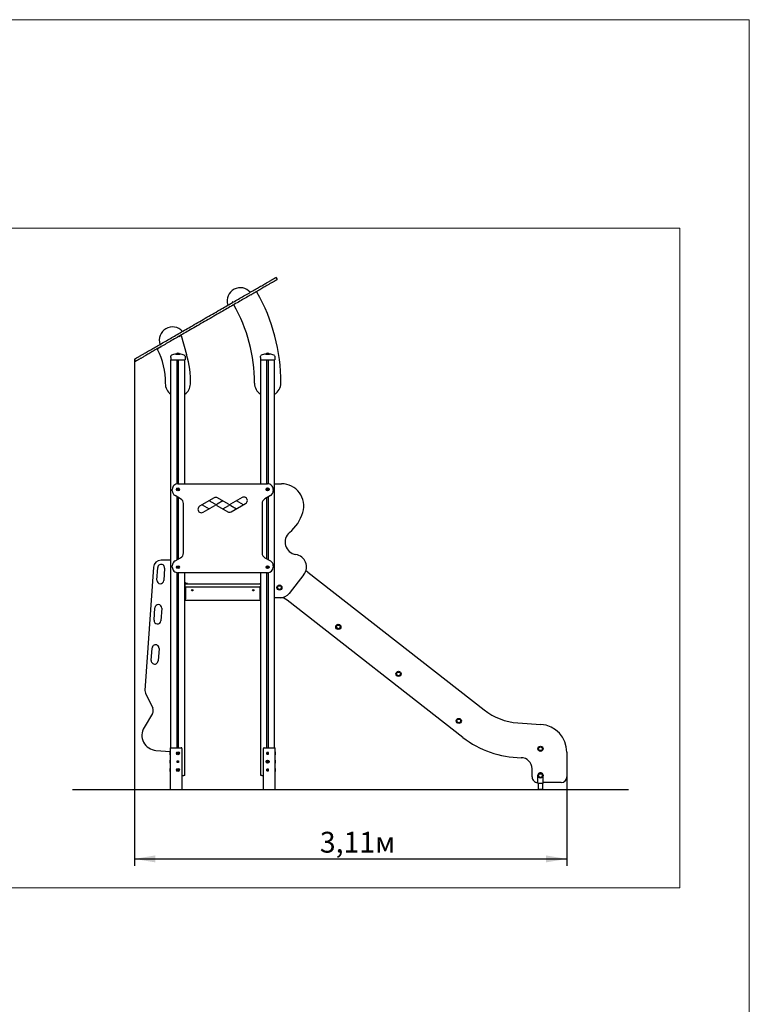
# Model space of a CAD drawing. Units: millimetres. Extents: x 0 to 10.5, y -1.4 to 14.8.
# Drawn here: x 5.3 to 10.5, y 7.8 to 14.8 of the extents above; entities that cross this region are included whole.
import ezdxf

# ---------------------------------------------------------------- set-up
doc = ezdxf.new("R2010")
doc.units = ezdxf.units.MM
doc.header["$LTSCALE"] = 50
doc.linetypes.add('SLD-Сплошная', pattern=[0])
doc.layers.add('ПРИМЕЧАНИЯ', color=7, linetype='SLD-Сплошная')
doc.layers.add('СЛОЙ1', color=7, linetype='SLD-Сплошная', plot=False)
doc.styles.add('SLDTEXTSTYLE1', font='ISOCPEUI.TTF')
doc.styles.add('SLDTEXTSTYLE2', font='ISOCPEUR.TTF', dxfattribs={"bigfont": 'bigfont'})
doc.dimstyles.new('SLDDIMSTYLE4', dxfattribs={"dimtxt": 0.15, "dimasz": 0.15, "dimexe": 0, "dimexo": 0.0625, "dimgap": 0.0375, "dimtad": 2, "dimrnd": 1e-09, "dimzin": 12, "dimdsep": 46, "dimtxsty": 'SLDTEXTSTYLE1', "dimsah": 1, "dimcen": 0.09, "dimadec": 0, "dimazin": 3, "dimtfac": 1, "dimtdec": 3, "dimtofl": 0, "dimtmove": 0, "dimatfit": 3, "dimfxl": 1, "dimfrac": 2, "dimtolj": 1, "dimtzin": 12, "dimarcsym": 0})

# ---------------------------------------------------------------- blocks, each defined once
blk = doc.blocks.new('_D_4')
at = {"layer": 'ПРИМЕЧАНИЯ', "color": 7}
for p, q in [((6.0756, 12.4031), (6.0756, 8.7588)), ((9.1876, 9.3988), (9.1876, 8.7588)), ((6.0756, 8.8088), (9.1876, 8.8088))]:
    blk.add_line(p, q, dxfattribs=at)
for points in [[(6.0756, 8.8088), (6.2256, 8.7838), (6.2256, 8.8338)], [(9.1876, 8.8088), (9.0376, 8.8338), (9.0376, 8.7838)]]:
    blk.add_solid(points, dxfattribs=at)
at = {"layer": 'ПРИМЕЧАНИЯ', "color": 7, "insert": (7.4102, 9.0038), "char_height": 0.15, "attachment_point": 1, "style": 'SLDTEXTSTYLE2'}
blk.add_mtext('3,11м', dxfattribs=at)

msp = doc.modelspace()

# ---------------------------------------------------------------- linework, layer by layer
at = {"color": 7, "linetype": 'SLD-Сплошная', "lineweight": 25}
for p, q in [((7.1022, 12.9837), (7.0982, 12.9906)), ((6.3971, 12.5709), (6.3981, 12.569)), ((6.3981, 12.569), (6.4067, 12.5739)), ((6.4111, 12.5765), (6.4516, 12.4386)), ((6.2449, 12.4828), (6.2451, 12.4829)), ((6.2451, 12.4829), (6.2715, 12.4982)), ((6.2672, 12.4957), (6.2671, 12.4958)), ((6.337, 12.4175), (6.337, 12.4265)), ((6.337, 12.4175), (6.337, 12.4018)), ((6.3749, 12.442), (6.4022, 12.442)), ((6.44, 12.4265), (6.44, 12.4175)), ((6.44, 12.4175), (6.44, 12.4018)), ((6.983, 12.4175), (6.983, 12.4265)), ((6.983, 12.4175), (6.983, 12.4018)), ((7.0209, 12.442), (7.0482, 12.442)), ((7.086, 12.4265), (7.086, 12.4175)), ((7.086, 12.4175), (7.086, 12.4018)), ((6.0763, 12.4006), (6.0803, 12.3937)), ((6.337, 12.4018), (6.345, 12.4018)), ((6.3385, 9.6088), (6.3385, 12.4018)), ((6.345, 12.4018), (6.432, 12.4018)), ((6.3835, 11.5085), (6.3835, 12.4018)), ((6.3935, 11.5088), (6.3935, 12.4018)), ((6.432, 12.4018), (6.44, 12.4018)), ((6.4385, 11.5088), (6.4385, 12.4018)), ((6.983, 12.4018), (6.991, 12.4018)), ((6.9845, 11.5088), (6.9845, 12.4018)), ((6.991, 12.4018), (7.078, 12.4018)), ((7.0295, 11.5088), (7.0295, 12.4018)), ((7.0395, 11.5085), (7.0395, 12.4018)), ((7.078, 12.4018), (7.086, 12.4018)), ((7.0845, 9.6088), (7.0845, 12.4018)), ((6.3885, 11.5088), (7.0345, 11.5088)), ((7.0845, 11.5088), (7.1345, 11.5088)), ((6.3485, 11.4588), (6.3485, 11.4688)), ((6.4085, 11.4011), (6.3685, 11.4241)), ((6.3835, 10.9621), (6.3835, 11.4155)), ((7.0545, 11.4241), (7.0145, 11.4011)), ((7.0395, 10.9621), (7.0395, 11.4155)), ((7.0745, 11.4688), (7.0745, 11.4588)), ((6.3935, 10.9679), (6.3935, 11.4097)), ((6.4285, 11.0112), (6.4285, 11.3664)), ((6.6489, 11.4071), (6.545, 11.3471)), ((6.5634, 11.3577), (6.6134, 11.3288)), ((6.57, 11.3038), (6.6539, 11.3523)), ((6.6559, 11.362), (6.6134, 11.3866)), ((6.6689, 11.3523), (6.7471, 11.3071)), ((6.7115, 11.3854), (6.6709, 11.362)), ((6.7521, 11.362), (6.6739, 11.4071)), ((6.7115, 11.3277), (6.7541, 11.3523)), ((6.851, 11.4104), (6.7671, 11.362)), ((6.7691, 11.3523), (6.8097, 11.3288)), ((6.7721, 11.3071), (6.876, 11.3671)), ((6.8597, 11.3577), (6.8097, 11.3866)), ((6.9945, 11.3664), (6.9945, 11.0112)), ((7.0295, 10.9679), (7.0295, 11.4097)), ((6.3385, 10.9588), (6.2683, 10.9588)), ((6.3485, 10.9088), (6.3485, 10.9188)), ((6.3685, 10.9534), (6.4085, 10.9765)), ((7.0145, 10.9765), (7.0545, 10.9534)), ((7.0745, 10.9188), (7.0745, 10.9088)), ((6.2134, 10.9076), (6.1515, 10.0216)), ((6.2371, 10.8158), (6.2434, 10.9055)), ((6.2933, 10.902), (6.287, 10.8123)), ((6.3835, 9.6088), (6.3835, 10.8691)), ((7.0345, 10.8688), (6.3885, 10.8688)), ((6.3935, 9.6088), (6.3935, 10.8688)), ((6.4385, 9.4088), (6.4385, 10.8688)), ((6.9845, 9.4088), (6.9845, 10.8688)), ((7.0295, 9.6088), (7.0295, 10.8688)), ((7.0395, 9.6088), (7.0395, 10.8691)), ((7.2955, 10.8552), (7.1896, 10.7195)), ((7.3233, 10.8729), (8.5932, 9.8808)), ((6.4385, 10.7928), (6.4455, 10.7928)), ((6.4385, 10.7922), (6.4455, 10.7922)), ((6.4585, 10.7918), (6.4385, 10.7918)), ((6.4385, 10.7888), (6.4445, 10.7888)), ((6.4395, 10.7838), (6.4395, 10.7728)), ((6.4445, 10.7888), (6.9785, 10.7888)), ((6.4451, 10.7918), (6.4455, 10.7922)), ((6.4455, 10.7922), (6.4455, 10.7928)), ((6.4585, 10.7888), (6.4585, 10.7918)), ((6.5708, 10.7898), (6.5708, 10.7891)), ((6.5708, 10.7898), (6.5823, 10.7898)), ((6.5708, 10.7891), (6.5711, 10.7888)), ((6.5708, 10.7891), (6.5823, 10.7891)), ((6.5819, 10.7888), (6.5823, 10.7891)), ((6.5823, 10.7891), (6.5823, 10.7898)), ((6.8408, 10.7898), (6.8408, 10.7891)), ((6.8408, 10.7898), (6.8465, 10.7898)), ((6.8408, 10.7891), (6.8411, 10.7888)), ((6.8408, 10.7891), (6.8465, 10.7891)), ((6.8465, 10.7898), (6.8523, 10.7898)), ((6.8465, 10.7891), (6.8523, 10.7891)), ((6.8519, 10.7888), (6.8523, 10.7891)), ((6.8523, 10.7891), (6.8523, 10.7898)), ((6.9785, 10.7888), (6.9845, 10.7888)), ((6.9835, 10.7838), (6.9835, 10.7728)), ((6.4395, 10.7678), (6.4385, 10.7678)), ((6.4395, 10.7668), (6.4385, 10.7668)), ((6.4395, 10.7648), (6.4385, 10.7648)), ((6.4385, 10.7623), (6.4395, 10.7623)), ((6.4385, 10.762), (6.4395, 10.7618)), ((6.4395, 10.7613), (6.4385, 10.7613)), ((6.4385, 10.7563), (6.4395, 10.7563)), ((6.4395, 10.7548), (6.4385, 10.7546)), ((6.4385, 10.7543), (6.4395, 10.7543)), ((6.4425, 10.7678), (6.4395, 10.7678)), ((6.4395, 10.7678), (6.4395, 10.6798)), ((6.4425, 10.7678), (6.4425, 10.6798)), ((6.4425, 10.7678), (6.9805, 10.7678)), ((6.4425, 10.6778), (6.4425, 10.7678)), ((6.4915, 10.7442), (6.4908, 10.7426)), ((6.4908, 10.7426), (6.4918, 10.7412)), ((6.4932, 10.7444), (6.4915, 10.7442)), ((6.4918, 10.7412), (6.4935, 10.7414)), ((6.4942, 10.743), (6.4932, 10.7444)), ((6.4935, 10.7414), (6.4942, 10.743)), ((6.9293, 10.744), (6.9289, 10.7423)), ((6.9289, 10.7423), (6.9301, 10.7411)), ((6.9309, 10.7445), (6.9293, 10.744)), ((6.9301, 10.7411), (6.9318, 10.7416)), ((6.9322, 10.7433), (6.9309, 10.7445)), ((6.9318, 10.7416), (6.9322, 10.7433)), ((6.9805, 10.6798), (6.9805, 10.7678)), ((6.9805, 10.7678), (6.9835, 10.7678)), ((6.9805, 10.6778), (6.9805, 10.7678)), ((6.9835, 10.6798), (6.9835, 10.7678)), ((6.9845, 10.7678), (6.9835, 10.7678)), ((6.9845, 10.7613), (6.9835, 10.7613)), ((6.9835, 10.7563), (6.9845, 10.7563)), ((6.4395, 10.6813), (6.4385, 10.6813)), ((6.4385, 10.6763), (6.4395, 10.6763)), ((6.4395, 10.6798), (6.4395, 10.6698)), ((6.4425, 10.6698), (6.4395, 10.6698)), ((6.4425, 10.6678), (6.4425, 10.6778)), ((6.9805, 10.6678), (6.4425, 10.6678)), ((6.9805, 10.6778), (6.9805, 10.6678)), ((6.9805, 10.6698), (6.9835, 10.6698)), ((6.9845, 10.6813), (6.9835, 10.6813)), ((6.9835, 10.6698), (6.9835, 10.6798)), ((6.9835, 10.6763), (6.9845, 10.6763)), ((7.1265, 10.6888), (7.0845, 10.6888)), ((8.4393, 9.6838), (7.1746, 10.6718)), ((6.2169, 10.5265), (6.2231, 10.6162)), ((6.273, 10.6128), (6.2667, 10.523)), ((6.1966, 10.2372), (6.2029, 10.3269)), ((6.2528, 10.3235), (6.2465, 10.2337)), ((6.1554, 10.0012), (6.2074, 9.8948)), ((6.2058, 9.8566), (6.1448, 9.7551)), ((8.8342, 9.7883), (9.0015, 9.7766)), ((6.2309, 9.5897), (6.3355, 9.5824)), ((6.3319, 9.5723), (6.3319, 9.5653)), ((6.3355, 9.5794), (6.3337, 9.5794)), ((6.3337, 9.5688), (6.3337, 9.5794)), ((6.3337, 9.5581), (6.3337, 9.5688)), ((6.3355, 9.3093), (6.3355, 9.6088)), ((6.3355, 9.6088), (6.3425, 9.6088)), ((6.3425, 9.6088), (6.4132, 9.6088)), ((6.4182, 9.6038), (6.4182, 9.3088)), ((7.0048, 9.3088), (7.0048, 9.6038)), ((7.0098, 9.6088), (7.0805, 9.6088)), ((7.029, 9.5743), (7.029, 9.5633)), ((7.04, 9.5743), (7.029, 9.5743)), ((7.0295, 9.5633), (7.0295, 9.5743)), ((7.0395, 9.5633), (7.0395, 9.5743)), ((7.04, 9.5633), (7.04, 9.5743)), ((7.0805, 9.6088), (7.0875, 9.6088)), ((7.0875, 9.3093), (7.0875, 9.6088)), ((7.0893, 9.5794), (7.0875, 9.5794)), ((7.0893, 9.5794), (7.0893, 9.5581)), ((7.0911, 9.5653), (7.0911, 9.5723)), ((9.1876, 9.5771), (9.1876, 9.3988)), ((6.3319, 9.5123), (6.3319, 9.5053)), ((6.3337, 9.5581), (6.3355, 9.5581)), ((6.3355, 9.5194), (6.3337, 9.5194)), ((6.3337, 9.5088), (6.3337, 9.5194)), ((6.3337, 9.4981), (6.3337, 9.5088)), ((6.3337, 9.4981), (6.3355, 9.4981)), ((6.383, 9.5143), (6.394, 9.5143)), ((6.383, 9.5033), (6.383, 9.5143)), ((6.394, 9.5033), (6.383, 9.5033)), ((6.3835, 9.5033), (6.3835, 9.5143)), ((6.3935, 9.5033), (6.3935, 9.5143)), ((6.394, 9.5143), (6.394, 9.5033)), ((7.029, 9.5633), (7.04, 9.5633)), ((7.0875, 9.5581), (7.0893, 9.5581)), ((7.0893, 9.5194), (7.0875, 9.5194)), ((7.0875, 9.4981), (7.0893, 9.4981)), ((7.0893, 9.5194), (7.0893, 9.4981)), ((7.0911, 9.5053), (7.0911, 9.5123)), ((6.3319, 9.4523), (6.3319, 9.4453)), ((6.3355, 9.4594), (6.3337, 9.4594)), ((6.3337, 9.4488), (6.3337, 9.4594)), ((6.3337, 9.4381), (6.3337, 9.4488)), ((6.3337, 9.4381), (6.3355, 9.4381)), ((7.029, 9.4543), (7.029, 9.4433)), ((7.04, 9.4543), (7.029, 9.4543)), ((7.029, 9.4433), (7.04, 9.4433)), ((7.0295, 9.4433), (7.0295, 9.4543)), ((7.0395, 9.4433), (7.0395, 9.4543)), ((7.04, 9.4433), (7.04, 9.4543)), ((7.0893, 9.4594), (7.0875, 9.4594)), ((7.0875, 9.4381), (7.0893, 9.4381)), ((7.0893, 9.4594), (7.0893, 9.4381)), ((7.0911, 9.4453), (7.0911, 9.4523)), ((8.9376, 9.3988), (8.9376, 9.4572)), ((6.4182, 9.4088), (6.4305, 9.4088)), ((6.4385, 9.4088), (6.4305, 9.4088)), ((6.9925, 9.4088), (6.9845, 9.4088)), ((6.9925, 9.4088), (7.0048, 9.4088)), ((8.9775, 9.4088), (8.9775, 9.3642)), ((8.9775, 9.3548), (8.9775, 9.3642)), ((9.0175, 9.3642), (9.0175, 9.4088)), ((9.0175, 9.3642), (9.0175, 9.3548)), ((9.1476, 9.3588), (9.0175, 9.3588)), ((6.3355, 9.3093), (6.3425, 9.3093)), ((6.3355, 9.3088), (6.3355, 9.3093)), ((6.3365, 9.3088), (6.3365, 9.3093)), ((6.3425, 9.3093), (6.4132, 9.3093)), ((6.4132, 9.3088), (6.4132, 9.3093)), ((7.0098, 9.3093), (7.0805, 9.3093)), ((7.0098, 9.3088), (7.0098, 9.3093)), ((7.0805, 9.3093), (7.0875, 9.3093)), ((7.0865, 9.3088), (7.0865, 9.3093)), ((7.0875, 9.3088), (7.0875, 9.3093)), ((8.9846, 9.3548), (8.9775, 9.3548)), ((8.9808, 9.3548), (8.9808, 9.309)), ((8.9975, 9.309), (8.9808, 9.309)), ((8.9809, 9.309), (8.9809, 9.3088)), ((8.9846, 9.3548), (8.9975, 9.3548)), ((8.9975, 9.3548), (9.0105, 9.3548)), ((9.0143, 9.309), (8.9975, 9.309)), ((9.0175, 9.3548), (9.0105, 9.3548)), ((9.0142, 9.3088), (9.0142, 9.309)), ((9.0143, 9.309), (9.0143, 9.3548))]:
    msp.add_line(p, q, dxfattribs=at)
at = {"color": 7, "linetype": 'SLD-Сплошная', "lineweight": 18}
for p, q in [((6.3355, 9.3088), (6.4182, 9.3088)), ((7.0048, 9.3088), (7.0875, 9.3088)), ((8.9809, 9.3088), (9.0142, 9.3088))]:
    msp.add_line(p, q, dxfattribs=at)
at = {"color": 7, "linetype": 'SLD-Сплошная', "lineweight": 25, "flags": 128}
for points in [[(7.0203, 12.9514), (7.0254, 12.9544), (7.0304, 12.9573), (7.0352, 12.9601), (7.0399, 12.9628), (7.0443, 12.9653), (7.0486, 12.9678), (7.0527, 12.9701), (7.0566, 12.9724), (7.0603, 12.9745), (7.0638, 12.9765), (7.0671, 12.9784), (7.0701, 12.9802), (7.073, 12.9819), (7.0757, 12.9834), (7.0782, 12.9849), (7.0805, 12.9862), (7.0825, 12.9874), (7.0844, 12.9884), (7.086, 12.9894), (7.0874, 12.9902), (7.0886, 12.9909), (7.0896, 12.9915), (7.0904, 12.9919), (7.0909, 12.9922), (7.0912, 12.9924), (7.0914, 12.9925)], [(7.1004, 12.9769), (7.1002, 12.9768), (7.0999, 12.9766), (7.0994, 12.9763), (7.0986, 12.9759), (7.0976, 12.9753), (7.0964, 12.9746), (7.095, 12.9738), (7.0934, 12.9729), (7.0915, 12.9718), (7.0895, 12.9706), (7.0872, 12.9693), (7.0847, 12.9679), (7.082, 12.9663), (7.0791, 12.9646), (7.0761, 12.9629), (7.0728, 12.9609), (7.0693, 12.9589), (7.0656, 12.9568), (7.0617, 12.9546), (7.0576, 12.9522), (7.0533, 12.9497), (7.0489, 12.9472), (7.0442, 12.9445), (7.0394, 12.9417), (7.0344, 12.9388), (7.0293, 12.9359)], [(6.7022, 12.7678), (6.7128, 12.7739), (6.7233, 12.7799), (6.7337, 12.786), (6.7441, 12.792), (6.7545, 12.798), (6.7648, 12.8039), (6.775, 12.8098), (6.7852, 12.8157), (6.7953, 12.8215), (6.8053, 12.8273), (6.8152, 12.8331), (6.8251, 12.8388), (6.8349, 12.8444), (6.8446, 12.85), (6.8542, 12.8555), (6.8637, 12.861), (6.8731, 12.8664), (6.8824, 12.8718), (6.8915, 12.8771), (6.9006, 12.8823), (6.9096, 12.8875), (6.9184, 12.8926), (6.9271, 12.8976), (6.9356, 12.9026), (6.9441, 12.9074), (6.9524, 12.9122), (6.9605, 12.9169), (6.9685, 12.9216), (6.9764, 12.9261), (6.9841, 12.9306), (6.9917, 12.9349), (6.9991, 12.9392), (7.0063, 12.9434), (7.0134, 12.9475), (7.0203, 12.9514)], [(7.0293, 12.9359), (7.0224, 12.9319), (7.0153, 12.9278), (7.0081, 12.9236), (7.0007, 12.9193), (6.9931, 12.915), (6.9854, 12.9105), (6.9775, 12.906), (6.9695, 12.9013), (6.9614, 12.8966), (6.9531, 12.8918), (6.9446, 12.887), (6.9361, 12.882), (6.9274, 12.877), (6.9186, 12.8719), (6.9096, 12.8668), (6.9005, 12.8615), (6.8914, 12.8562), (6.8821, 12.8509), (6.8727, 12.8454), (6.8632, 12.8399), (6.8536, 12.8344), (6.8439, 12.8288), (6.8341, 12.8232), (6.8242, 12.8175), (6.8143, 12.8117), (6.8043, 12.8059), (6.7942, 12.8001), (6.784, 12.7942), (6.7738, 12.7883), (6.7635, 12.7824), (6.7531, 12.7764), (6.7427, 12.7704), (6.7323, 12.7644), (6.7218, 12.7583), (6.7112, 12.7522)], [(6.4672, 12.6321), (6.4802, 12.6396), (6.4932, 12.6471), (6.5062, 12.6546), (6.5193, 12.6622), (6.5323, 12.6697), (6.5454, 12.6773), (6.5585, 12.6848), (6.5716, 12.6924), (6.5847, 12.7), (6.5978, 12.7075), (6.6109, 12.7151), (6.624, 12.7227), (6.6371, 12.7302), (6.6502, 12.7378), (6.6632, 12.7453), (6.6763, 12.7528), (6.6893, 12.7603), (6.7022, 12.7678)], [(6.7831, 12.8203), (6.7828, 12.8191), (6.7825, 12.818), (6.7822, 12.8169), (6.782, 12.8159), (6.7817, 12.8151), (6.7816, 12.8144), (6.7814, 12.8139), (6.7813, 12.8136), (6.7813, 12.8135)], [(6.7112, 12.7522), (6.6983, 12.7447), (6.6853, 12.7372), (6.6722, 12.7297), (6.6592, 12.7222), (6.6461, 12.7146), (6.633, 12.7071), (6.6199, 12.6995), (6.6068, 12.6919), (6.5937, 12.6844), (6.5806, 12.6768), (6.5675, 12.6693), (6.5544, 12.6617), (6.5413, 12.6541), (6.5283, 12.6466), (6.5152, 12.6391), (6.5022, 12.6315), (6.4892, 12.624), (6.4762, 12.6165)], [(6.1492, 12.4485), (6.1561, 12.4525), (6.1632, 12.4566), (6.1704, 12.4608), (6.1778, 12.465), (6.1854, 12.4694), (6.1931, 12.4738), (6.2009, 12.4784), (6.2089, 12.483), (6.2171, 12.4877), (6.2254, 12.4925), (6.2338, 12.4974), (6.2424, 12.5023), (6.2511, 12.5073), (6.2599, 12.5124), (6.2689, 12.5176), (6.2779, 12.5228), (6.2871, 12.5281), (6.2964, 12.5335), (6.3058, 12.5389), (6.3153, 12.5444), (6.3249, 12.5499), (6.3346, 12.5555), (6.3443, 12.5612), (6.3542, 12.5669), (6.3642, 12.5726), (6.3742, 12.5784), (6.3843, 12.5843), (6.3945, 12.5901), (6.4047, 12.596), (6.415, 12.602), (6.4253, 12.608), (6.4358, 12.614), (6.4462, 12.62), (6.4567, 12.6261), (6.4672, 12.6321)], [(6.4762, 12.6165), (6.4657, 12.6105), (6.4552, 12.6044), (6.4448, 12.5984), (6.4343, 12.5924), (6.424, 12.5864), (6.4137, 12.5804), (6.4035, 12.5745), (6.3933, 12.5687), (6.3832, 12.5628), (6.3732, 12.557), (6.3632, 12.5513), (6.3533, 12.5456), (6.3436, 12.54), (6.3339, 12.5344), (6.3243, 12.5288), (6.3148, 12.5233), (6.3054, 12.5179), (6.2961, 12.5125), (6.2869, 12.5072), (6.2779, 12.502), (6.2689, 12.4968), (6.2601, 12.4918), (6.2514, 12.4867), (6.2428, 12.4818), (6.2344, 12.4769), (6.2261, 12.4721), (6.2179, 12.4674), (6.2099, 12.4628), (6.2021, 12.4583), (6.1944, 12.4538), (6.1868, 12.4494), (6.1794, 12.4452), (6.1722, 12.441), (6.1651, 12.4369), (6.1582, 12.4329)], [(6.4067, 12.5739), (6.4075, 12.5743), (6.4082, 12.5748), (6.4089, 12.5752), (6.4096, 12.5755), (6.4101, 12.5759), (6.4105, 12.5761), (6.4109, 12.5763), (6.4111, 12.5764), (6.4111, 12.5765)], [(6.0781, 12.4075), (6.0782, 12.4075), (6.0785, 12.4077), (6.0791, 12.408), (6.0799, 12.4085), (6.0808, 12.409), (6.082, 12.4097), (6.0835, 12.4106), (6.0851, 12.4115), (6.0869, 12.4126), (6.089, 12.4138), (6.0913, 12.4151), (6.0937, 12.4165), (6.0964, 12.418), (6.0993, 12.4197), (6.1024, 12.4215), (6.1057, 12.4234), (6.1092, 12.4254), (6.1129, 12.4276), (6.1168, 12.4298), (6.1209, 12.4322), (6.1251, 12.4346), (6.1296, 12.4372), (6.1342, 12.4399), (6.139, 12.4426), (6.144, 12.4455), (6.1492, 12.4485)], [(6.1582, 12.4329), (6.153, 12.4299), (6.148, 12.4271), (6.1432, 12.4243), (6.1386, 12.4216), (6.1341, 12.419), (6.1299, 12.4166), (6.1258, 12.4142), (6.1219, 12.412), (6.1182, 12.4098), (6.1147, 12.4078), (6.1114, 12.4059), (6.1083, 12.4041), (6.1054, 12.4025), (6.1027, 12.4009), (6.1003, 12.3995), (6.098, 12.3982), (6.0959, 12.397), (6.0941, 12.3959), (6.0925, 12.395), (6.091, 12.3942), (6.0898, 12.3935), (6.0889, 12.3929), (6.0881, 12.3925), (6.0875, 12.3921), (6.0872, 12.3919), (6.0871, 12.3919)], [(6.4385, 10.7462), (6.4391, 10.7467), (6.4395, 10.7473)]]:
    msp.add_lwpolyline(points, dxfattribs=at)
at = {"color": 7, "linetype": 'SLD-Сплошная', "lineweight": 25}
for centre, radius in [((6.3885, 11.4688), 0.0107), ((6.3885, 11.4688), 0.00725), ((7.0345, 11.4688), 0.0106), ((7.0345, 11.4688), 0.00725), ((6.3885, 10.9088), 0.0107), ((6.3885, 10.9088), 0.00725), ((7.0345, 10.9088), 0.0106), ((7.0345, 10.9088), 0.00725), ((7.119, 10.7623), 0.0186), ((7.119, 10.7623), 0.0133), ((7.119, 10.7623), 0.0133), ((6.4925, 10.7428), 0.005), ((6.9305, 10.7428), 0.005), ((7.5432, 10.4791), 0.0186), ((7.5432, 10.4791), 0.0134), ((7.5432, 10.4791), 0.0133), ((7.9766, 10.1405), 0.0186), ((7.9766, 10.1405), 0.0134), ((8.41, 9.8019), 0.0186), ((8.41, 9.8019), 0.0134), ((8.41, 9.8019), 0.0133), ((6.3885, 9.5688), 0.0107), ((6.3885, 9.5688), 0.00725), ((8.9975, 9.6014), 0.0186), ((8.9975, 9.6014), 0.0134), ((8.9975, 9.6014), 0.0134), ((7.0345, 9.5088), 0.0106), ((7.0345, 9.5088), 0.00725), ((6.3885, 9.4488), 0.0107), ((6.3885, 9.4488), 0.00725), ((8.9975, 9.4088), 0.0186), ((8.9975, 9.4088), 0.0134), ((8.9975, 9.4088), 0.0133)]:
    msp.add_circle(centre, radius, dxfattribs=at)
for centre, radius, start, end in [((7.0939, 12.9881), 0.005, 30.00072, 119.99955), ((7.0979, 12.9812), 0.005, 300.00003, 29.99981), ((6.8379, 12.8254), 0.095, 40.92204, 195.1935), ((6.6727, 12.9391), 0.2562, 343.41277, 345.01623), ((6.953, 12.886), 0.005, 29.7779, 119.99995), ((5.8257, 12.241), 1.3039, 359.6605, 29.77946), ((6.7511, 12.8018), 0.005, 195.19385, 299.99857), ((5.8257, 12.241), 1.1139, 359.66051, 30), ((6.3495, 12.5432), 0.095, 41.02665, 198.97334), ((6.2474, 12.4785), 0.00498, 119.80529, 207.45708), ((5.7983, 12.247), 0.5003, 358.25607, 27.26082), ((6.0806, 12.4031), 0.005, 120.00072, 209.99955), ((6.345, 12.4265), 0.008, 111.62136, 180.00106), ((6.3885, 12.3167), 0.1261, 96.21665, 111.62061), ((6.3885, 12.4348), 0.015, 28.87529, 151.12471), ((6.3885, 12.3167), 0.1261, 68.37937, 83.78347), ((6.432, 12.4265), 0.008, 359.99894, 68.37864), ((5.7983, 12.247), 0.6808, 358.25609, 16.33987), ((6.991, 12.4265), 0.008, 111.62174, 180.00005), ((7.0345, 12.3167), 0.1261, 96.21656, 111.62071), ((7.0345, 12.4348), 0.015, 28.8754, 151.1246), ((7.0345, 12.3167), 0.1261, 68.37928, 83.7835), ((7.078, 12.4265), 0.008, 359.99995, 68.37826), ((6.0846, 12.3962), 0.005, 210.00072, 299.99955), ((6.3885, 12.2291), 0.0903, 178.25603, 236.36718), ((6.3885, 12.2291), 0.0903, 303.63283, 358.25608), ((7.0345, 12.2338), 0.095, 179.66055, 238.24308), ((7.0345, 12.2338), 0.095, 301.75689, 359.66049), ((6.3885, 11.4688), 0.04, 89.99986, 180.00014), ((7.0345, 11.4688), 0.04, 360, 90.00009), ((7.1345, 11.3488), 0.16, 343.42694, 90), ((6.3885, 11.4588), 0.04, 179.9997, 240.00023), ((6.3858, 11.4688), 0.00068, 103.50898, 256.49102), ((6.3854, 11.4706), 0.00119, 283.49841, 16.50064), ((6.3854, 11.467), 0.00119, 343.49936, 76.50159), ((6.3872, 11.4711), 0.00068, 43.5046, 196.49447), ((6.3872, 11.4664), 0.00068, 163.50553, 316.4954), ((6.3885, 11.4724), 0.0012, 223.5049, 316.4951), ((6.3885, 11.4651), 0.0012, 43.5049, 136.4951), ((6.3899, 11.4711), 0.00068, 343.49916, 136.50177), ((6.3899, 11.4664), 0.00068, 223.49823, 16.50084), ((6.3917, 11.4706), 0.0012, 163.51089, 256.49006), ((6.3917, 11.467), 0.0012, 103.50994, 196.48911), ((6.3912, 11.4688), 0.00068, 283.49624, 76.50376), ((6.8635, 11.3888), 0.025, 300, 120.00005), ((7.0318, 11.4688), 0.00068, 103.50898, 256.49102), ((7.0314, 11.4706), 0.00119, 283.49841, 16.50064), ((7.0314, 11.467), 0.00119, 343.49936, 76.50159), ((7.0332, 11.4711), 0.00068, 43.50142, 196.49765), ((7.0332, 11.4664), 0.00068, 163.50235, 316.49858), ((7.0345, 11.4724), 0.0012, 223.5049, 316.4951), ((7.0345, 11.4651), 0.0012, 43.5049, 136.4951), ((7.0359, 11.4711), 0.00068, 343.50235, 136.49858), ((7.0359, 11.4664), 0.00068, 223.50142, 16.49765), ((7.0377, 11.4706), 0.0012, 163.50513, 256.49583), ((7.0377, 11.467), 0.0012, 103.50417, 196.49487), ((7.0372, 11.4688), 0.00068, 283.50261, 76.49739), ((7.0345, 11.4588), 0.04, 299.99996, 0.0001), ((6.3885, 11.3664), 0.04, 359.99965, 60.00033), ((6.5575, 11.3255), 0.025, 119.99997, 300), ((6.6614, 11.3855), 0.025, 59.99998, 120.00002), ((6.6614, 11.3393), 0.015, 59.99981, 120.00019), ((6.6634, 11.375), 0.015, 239.99981, 300.00019), ((6.7596, 11.375), 0.015, 239.99981, 300.00019), ((6.7616, 11.3393), 0.015, 59.99993, 120.00007), ((7.0345, 11.3664), 0.04, 119.99995, 180.00007), ((6.7596, 11.3288), 0.025, 239.99998, 300.00002), ((7.0003, 11.3887), 0.3, 309.73837, 343.42695), ((7.2497, 11.0888), 0.09, 129.7384, 261.99999), ((6.3885, 11.0112), 0.04, 299.99975, 0.00031), ((7.0345, 11.0112), 0.04, 179.99996, 239.99999), ((7.2246, 10.9106), 0.09, 322, 82), ((6.2683, 10.9038), 0.055, 89.99993, 176.00014), ((6.2683, 10.9038), 0.025, 355.9999, 176.00009), ((6.3885, 10.9188), 0.04, 119.99973, 180.00032), ((7.0345, 10.9188), 0.04, 359.99997, 59.99999), ((6.3885, 10.9088), 0.04, 179.99991, 270.00004), ((6.3858, 10.9088), 0.00068, 103.5071, 256.4929), ((6.3854, 10.9106), 0.00119, 283.49919, 16.50094), ((6.3854, 10.907), 0.00119, 343.49909, 76.50075), ((6.3872, 10.9111), 0.00068, 43.50754, 196.49209), ((6.3872, 10.9064), 0.00068, 163.508, 316.49237), ((6.3885, 10.9124), 0.00119, 223.50323, 316.49677), ((6.3885, 10.9051), 0.00119, 43.50323, 136.49677), ((6.3899, 10.9111), 0.00068, 343.50154, 136.49883), ((6.3899, 10.9064), 0.00068, 223.50126, 16.49837), ((6.3917, 10.9106), 0.0012, 163.51058, 256.48929), ((6.3917, 10.907), 0.0012, 103.51077, 196.48939), ((6.3912, 10.9088), 0.00068, 283.49436, 76.50564), ((7.0318, 10.9088), 0.00068, 103.5071, 256.4929), ((7.0314, 10.9106), 0.00119, 283.49919, 16.50094), ((7.0314, 10.907), 0.00119, 343.49909, 76.50075), ((7.0332, 10.9111), 0.00068, 43.50436, 196.49527), ((7.0332, 10.9064), 0.00068, 163.50481, 316.49556), ((7.0345, 10.9124), 0.00119, 223.50323, 316.49677), ((7.0345, 10.9051), 0.00119, 43.50323, 136.49677), ((7.0345, 10.9088), 0.04, 270.00002, 359.99995), ((7.0359, 10.9111), 0.00068, 343.50473, 136.49564), ((7.0359, 10.9064), 0.00068, 223.50444, 16.49519), ((7.0377, 10.9106), 0.0012, 163.50482, 256.49505), ((7.0377, 10.907), 0.0012, 103.50501, 196.49515), ((7.0372, 10.9088), 0.00068, 283.50073, 76.49927), ((7.2125, 10.7311), 0.18, 51.99978, 57.17381), ((6.262, 10.814), 0.025, 176.00006, 355.99995), ((6.4335, 10.7803), 0.0173, 46.09255, 73.20354), ((6.4445, 10.7838), 0.005, 89.99996, 180.00022), ((6.9785, 10.7838), 0.005, 359.99915, 90.00068), ((6.4445, 10.7728), 0.005, 180.00028, 269.99972), ((6.9785, 10.7728), 0.005, 269.99921, 0.00079), ((7.1265, 10.7688), 0.08, 270.00002, 321.99997), ((6.2481, 10.6145), 0.025, 356.00005, 175.99995), ((7.1254, 10.6088), 0.08, 51.99999, 90.00001), ((6.2418, 10.5247), 0.025, 176.00005, 355.99995), ((6.2279, 10.3252), 0.025, 355.99998, 176.00002), ((6.2216, 10.2354), 0.025, 175.99984, 356.00014), ((6.1914, 10.0188), 0.04, 175.99945, 206.01999), ((6.1715, 9.8772), 0.04, 329.01957, 26.02005), ((8.865, 10.2287), 0.4415, 232.00003, 265.99998), ((6.2385, 9.6988), 0.1093, 149.0197, 265.99996), ((8.9876, 9.5771), 0.2, 359.99999, 86.00002), ((8.865, 10.2287), 0.6915, 232.00001, 269.44776), ((6.3367, 9.5723), 0.00481, 128.71643, 180.00262), ((6.3858, 9.5688), 0.00068, 103.5115, 256.4885), ((6.3854, 9.5706), 0.00119, 283.49785, 16.49922), ((6.3872, 9.5711), 0.00068, 43.51085, 196.49269), ((6.3885, 9.5724), 0.00119, 223.49825, 316.50175), ((6.3899, 9.5711), 0.00068, 343.50094, 136.49552), ((6.3917, 9.5706), 0.0012, 163.5123, 256.49062), ((6.3912, 9.5688), 0.00068, 283.49875, 76.50125), ((6.4132, 9.6038), 0.005, 359.99851, 90.00149), ((7.0098, 9.6038), 0.005, 89.99967, 180.00033), ((7.0863, 9.5723), 0.00481, 359.99968, 51.28275), ((6.3367, 9.5653), 0.00481, 179.99866, 231.28087), ((6.3367, 9.5123), 0.00481, 128.71913, 180.00134), ((6.3367, 9.5053), 0.00481, 179.99738, 231.28357), ((6.3854, 9.567), 0.00119, 343.50078, 76.50215), ((6.3872, 9.5664), 0.00068, 163.50731, 316.48915), ((6.3885, 9.5651), 0.00119, 43.49825, 136.50175), ((6.3899, 9.5664), 0.00068, 223.50448, 16.49906), ((6.3917, 9.567), 0.0012, 103.50938, 196.4877), ((7.0318, 9.5088), 0.00068, 103.50647, 256.49353), ((7.0314, 9.5106), 0.00119, 283.49897, 16.50205), ((7.0314, 9.507), 0.00119, 343.49795, 76.50103), ((7.0332, 9.5111), 0.00068, 43.49517, 196.49943), ((7.0332, 9.5064), 0.00068, 163.50057, 316.50483), ((7.0345, 9.5124), 0.0012, 223.51155, 316.48845), ((7.0345, 9.5051), 0.0012, 43.51155, 136.48845), ((7.0359, 9.5111), 0.00068, 343.50057, 136.50483), ((7.0359, 9.5064), 0.00068, 223.49517, 16.49943), ((7.0377, 9.5106), 0.0012, 163.50371, 256.49527), ((7.0377, 9.507), 0.0012, 103.50473, 196.49629), ((7.0372, 9.5088), 0.00068, 283.5001, 76.4999), ((7.0863, 9.5653), 0.00481, 308.71995, 359.99904), ((7.0863, 9.5123), 0.00481, 0.00096, 51.28005), ((7.0863, 9.5053), 0.00481, 308.71725, 0.00032), ((8.8576, 9.4572), 0.08, 0.00006, 89.44769), ((6.3367, 9.4523), 0.00481, 128.71643, 180.00262), ((6.3367, 9.4453), 0.00481, 179.99866, 231.28087), ((6.3858, 9.4488), 0.00068, 103.5115, 256.4885), ((6.3854, 9.4506), 0.00119, 283.49785, 16.49922), ((6.3854, 9.447), 0.00119, 343.50078, 76.50215), ((6.3872, 9.4511), 0.00068, 43.51085, 196.49269), ((6.3872, 9.4464), 0.00068, 163.50731, 316.48915), ((6.3885, 9.4524), 0.00119, 223.49825, 316.50175), ((6.3885, 9.4451), 0.00119, 43.49825, 136.50175), ((6.3899, 9.4511), 0.00068, 343.50094, 136.49552), ((6.3899, 9.4464), 0.00068, 223.50448, 16.49906), ((6.3917, 9.4506), 0.0012, 163.5123, 256.49062), ((6.3917, 9.447), 0.0012, 103.50938, 196.4877), ((6.3912, 9.4488), 0.00068, 283.49875, 76.50125), ((7.0863, 9.4523), 0.00481, 359.99968, 51.28275), ((7.0863, 9.4453), 0.00481, 308.71995, 359.99904), ((8.9975, 9.4088), 0.02, 359.99966, 180.00034), ((8.9776, 9.3988), 0.04, 179.99986, 270.00014), ((9.1476, 9.3988), 0.04, 269.99999, 359.99984)]:
    msp.add_arc(centre, radius, start, end, dxfattribs=at)
at = {"layer": 'ПРИМЕЧАНИЯ', "color": 7}
msp.add_line((5.6307, 9.3088), (9.6307, 9.3088), dxfattribs=at)
at = {"layer": 'СЛОЙ1', "lineweight": 18}
for p, q in [((-0.0002, 14.8497), (10.5007, 14.8497)), ((10.5007, 14.8497), (10.5007, -0.0003)), ((0.9998, 13.3497), (10.0007, 13.3497)), ((10.0007, 13.3497), (10.0007, 8.5997)), ((0.9998, 8.5997), (10.0007, 8.5997))]:
    msp.add_line(p, q, dxfattribs=at)

# ---------------------------------------------------------------- dimensions: what is measured, and where the dimension line sits
at = {"layer": 'ПРИМЕЧАНИЯ', "color": 7}
dim = msp.add_linear_dim(base=(9.1876, 8.8088), p1=(6.0756, 12.4031), p2=(9.1876, 9.3988), dimstyle='SLDDIMSTYLE4', dxfattribs=at)
dim.commit()
dim.dimension.update_dxf_attribs({"geometry": '_D_4', "text_midpoint": (7.6316, 8.8088), "dimtype": 160})

doc.saveas('drawing.dxf')
